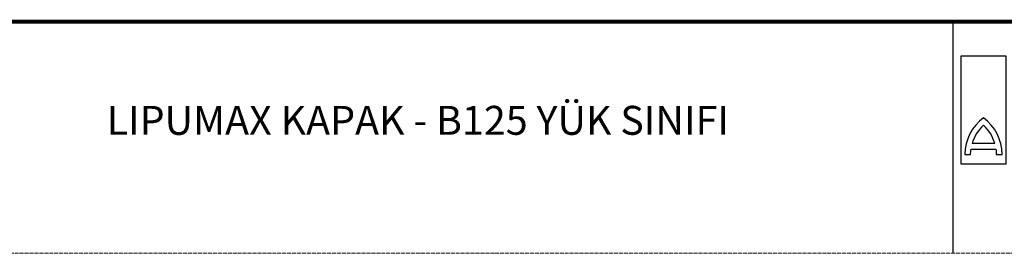
# Model space of a CAD drawing. Extents: x -1913 to 37449, y -8848 to 6615.
# Drawn here: x 2558 to 5237, y -8848 to -8212 of the extents above; entities that cross this region are included whole.
import ezdxf

# ---------------------------------------------------------------- set-up
doc = ezdxf.new("R2010")
doc.units = 0
doc.header["$LTSCALE"] = 5
doc.header["$MEASUREMENT"] = 0
doc.linetypes.add('AUSGEZOGEN', pattern=[0])
doc.linetypes.add('DASHED', pattern=[0.2068, 0.1655, -0.0413])
for name, color, linetype in [('AM_BOR', 7, 'CONTINUOUS'), ('DUENN', 4, 'CONTINUOUS'), ('KOPF', 12, 'AUSGEZOGEN'), ('TEXT35', 143, 'CONTINUOUS')]:
    doc.layers.add(name, color=color, linetype=linetype)
doc.layers.add('Beschriftung', color=2, linetype='CONTINUOUS', lineweight=50)
doc.layers.add('Skrytá (ISO)', color=1, linetype='DASHED', lineweight=18)
doc.styles.add('Logo', font='sanssb__.ttf', dxfattribs={"height": 5})
doc.styles.get("Standard").update_dxf_attribs({"font": 'SIMPLEX.SHX', "width": 0.8})
doc.styles.add('TEXT20', font='isocp3.shx', dxfattribs={"width": 0.8, "height": 2})

# ---------------------------------------------------------------- blocks, each defined once
blk = doc.blocks.new('logo_tiefweb')
at = {"layer": 'TEXT35', "color": 1}
for p, q in [((-80.01, 34.35), (-80.01, 21.33)), ((-74.51, 34.35), (-80.01, 34.35)), ((-74.51, 21.33), (-74.51, 34.35)), ((-73.65, 34.35), (-73.65, 21.33)), ((-68.15, 34.35), (-73.65, 34.35)), ((-68.15, 21.33), (-68.15, 34.35)), ((-67.29, 21.33), (-67.29, 34.35)), ((-67.29, 34.35), (-61.79, 34.35)), ((-61.79, 34.35), (-61.79, 21.33)), ((-75.9, 23.78), (-78.63, 23.78)), ((-80.01, 21.33), (-74.51, 21.33)), ((-73.65, 21.33), (-68.15, 21.33)), ((-61.79, 21.33), (-67.29, 21.33))]:
    blk.add_line(p, q, dxfattribs=at)
for points in [[(-78.82, 22.47, -0.032324), (-78.77, 23.09), (-75.75, 23.09, -0.032324), (-75.71, 22.47), (-75.02, 22.47, 0.23696), (-77.26, 26.89, 0.23696), (-79.51, 22.47)], [(-69.56, 23.96, -3.664441), (-69.57, 25.54), (-68.97, 25.89, 3.685001), (-68.96, 23.62)]]:
    blk.add_lwpolyline(points, format="xyb", close=True, dxfattribs=at)
for radius in [2.24, 1.55]:
    blk.add_circle((-64.54, 24.74), radius, dxfattribs=at)
for centre, start, end in [((-73.98, 22.44), 132.7321, 163.9341), ((-80.54, 22.44), 16.0659, 47.2679)]:
    blk.add_arc(centre, 4.84, start, end, dxfattribs=at)
at = {"layer": 'AM_BOR', "insert": (-58.32, 24.01), "char_height": 2.58, "width": 36.8, "attachment_point": 1, "style": 'Logo'}
blk.add_mtext('ACO Türkiye', dxfattribs=at)
at = {"layer": 'DUENN', "color": 3, "style": 'TEXT20', "width": 0.8}
for s, p in [('Büyükdere Cad. No.151', (-35.14, 29.31)), ('Yonca Apt. B-Blok Kat:1 D.20 | 34394 Zincirlikuyu -Istanbul', (-35.28, 27.26)), ('www.aco.com.tr', (-35.08, 21.34))]:
    blk.add_text(s, height=1.089, dxfattribs=at).set_placement(p)

msp = doc.modelspace()

# ---------------------------------------------------------------- linework, layer by layer
at = {"layer": 'KOPF'}
msp.add_line((5096.8, -8217.5), (5096.8, -8847.5), dxfattribs=at)
at = {"layer": 'KOPF', "const_width": 11.2}
msp.add_lwpolyline([(2466.6, -8217.5), (6831.4, -8217.5)], dxfattribs=at)
at = {"layer": 'Skrytá (ISO)', "ltscale": 13.039331}
msp.add_line((-1905.4, -8847.5), (11209.9, -8847.5), dxfattribs=at)

# ---------------------------------------------------------------- block references
at = {"layer": 'AM_BOR', "xscale": 22.5, "yscale": 22.5, "zscale": 22.5}
msp.add_blockref('logo_tiefweb', (6918.3, -9083.8), dxfattribs=at)

# ---------------------------------------------------------------- texts
at = {"layer": 'Beschriftung', "insert": (2793.9, -8495.9), "char_height": 78.75, "width": 2678.16, "attachment_point": 4}
msp.add_mtext('LIPUMAX KAPAK - B125 YÜK SINIFI', dxfattribs=at)

doc.saveas('drawing.dxf')
